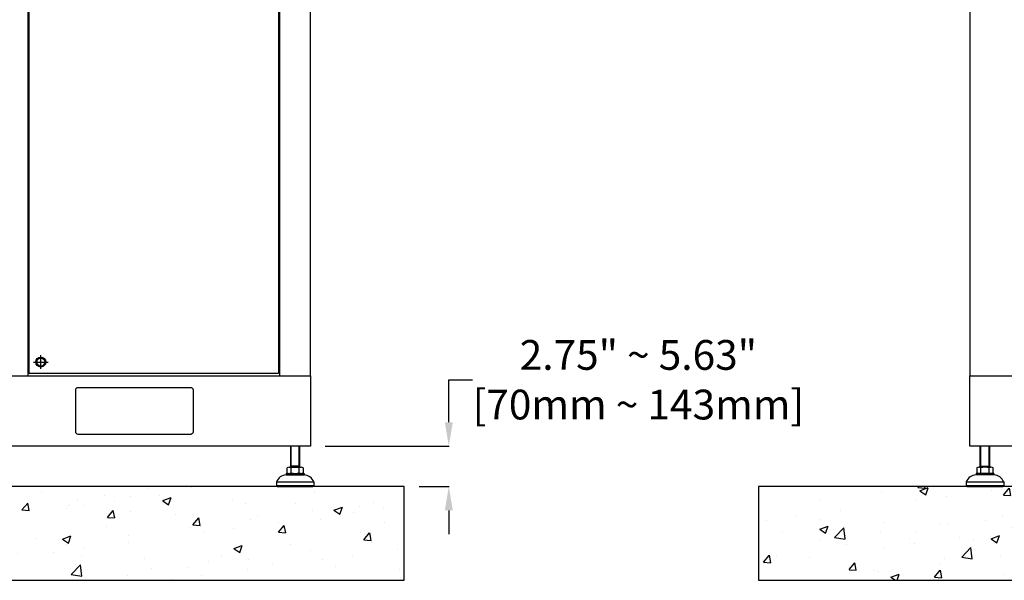
# Model space of a CAD drawing. Units: inches. Extents: x 110 to 1565, y 24 to 777.
# Drawn here: x 1082 to 1165, y 134 to 181 of the extents above; entities that cross this region are included whole.
import ezdxf

# ---------------------------------------------------------------- set-up
doc = ezdxf.new("R2010")
doc.units = ezdxf.units.IN
doc.header["$MEASUREMENT"] = 0
doc.layers.get('Defpoints').update_dxf_attribs({"lineweight": 5})
doc.styles.get("Standard").update_dxf_attribs({"font": 'arial.ttf'})
doc.dimstyles.new('Copy of LONESTAR ANSI', dxfattribs={"dimscale": 0.3, "dimtxt": 100, "dimasz": 80, "dimexe": 15, "dimexo": 0, "dimgap": 10, "dimtad": 0, "dimtoh": 1, "dimzin": 9, "dimdsep": 46, "dimtxsty": 'Standard', "dimcen": 3, "dimclrd": 2, "dimclre": 2, "dimclrt": 2, "dimadec": 0, "dimazin": 2, "dimtp": 0.1, "dimtm": 0.1, "dimtfac": 0.71, "dimtofl": 0, "dimtmove": 0, "dimatfit": 3, "dimfxl": 1, "dimtolj": 1, "dimtzin": 7, "dimlwd": -1, "dimlwe": -1, "dimarcsym": 1})

# ---------------------------------------------------------------- blocks, each defined once
blk = doc.blocks.new('*D159')
at = {"color": 2, "transparency": 16777216}
for p, q in [((1118.203, 147.533), (1118.203, 151.102)), ((1118.203, 151.102), (1120.203, 151.102)), ((1107.84, 145.533), (1118.228, 145.533)), ((1115.714, 142.136), (1118.228, 142.136)), ((1118.203, 140.136), (1118.203, 138.136))]:
    blk.add_line(p, q, dxfattribs=at)
for points in [[(1117.87, 147.533), (1118.536, 147.533), (1118.203, 145.533)], [(1117.87, 140.136), (1118.536, 140.136), (1118.203, 142.136)]]:
    blk.add_solid(points, dxfattribs=at)
at = {"layer": 'Defpoints', "color": 0, "transparency": 16777216}
for p in [(1106.59, 145.533, 0), (1118.203, 145.533), (1114.464, 142.136, 0)]:
    blk.add_point(p, dxfattribs=at)
at = {"color": 2, "transparency": 16777216, "insert": (1134.106, 151.102), "char_height": 2.5, "attachment_point": 5}
blk.add_mtext('\\A1;2.75" ~ 5.63"\\P[70mm ~ 143mm]', dxfattribs=at)

msp = doc.modelspace()

# ---------------------------------------------------------------- hatches: boundary and pattern name
h = msp.add_hatch()
h.set_pattern_fill('AR-CONC', color=256, scale=0.03937)
h.set_pattern_definition([(50, (2411.5476, -3239.742), (7.17261, -0.627522), [0.749999, -8.249984]), (355, (2411.5476, -3239.742), (-1.387534, 7.521908), [0.599999, -6.60001]), (100.45144, (2412.145, -3239.794), (5.785077, 6.894386), [0.6374, -7.011413]), (46.1842, (2411.548, -3237.742), (10.672382, -1.655206), [1.124998, -12.374975]), (96.63556, (2412.437, -3237.88), (9.3466, 9.741167), [0.9561, -10.51713]), (351.18415, (2411.548, -3237.742), (9.3466, 9.741167), [0.899997, -9.89997]), (21, (2412.5476, -3238.242), (5.969059, -4.026181), [0.749999, -8.249984]), (326, (2412.5476, -3238.242), (2.433146, 7.25148), [0.599999, -6.599987]), (71.45144, (2413.045, -3238.577), (8.402204, 3.2253), [0.6374, -7.011401]), (37.5, (2411.5476, -3239.7417), (0.1215983, 3.3289319), [0, -6.519987, 0, -6.6999866, 0, -6.6249868]), (7.5, (2411.5476, -3239.7417), (2.63069, 3.9441092), [0, -3.8199924, 0, -6.3699873, 0, -2.524995]), (327.5, (2409.3176, -3239.7417), (5.3382017, -0.2255407), [0, -2.499995, 0, -7.7999844, 0, -10.3499793]), (317.5, (2408.3176, -3239.7417), (5.831846, 1.001041), [0, -3.2499935, 0, -5.1799896, 0, -7.349985])])
h.paths.add_polyline_path([(1035.724, 134.262), (1114.464, 134.262), (1114.464, 142.136), (1035.724, 142.136)])
h = msp.add_hatch()
h.set_pattern_fill('AR-CONC', color=256, scale=0.03937)
h.set_pattern_definition([(50, (2423.558, -3239.742), (7.17261, -0.627522), [0.749999, -8.249984]), (355, (2423.558, -3239.742), (-1.387534, 7.521908), [0.599999, -6.60001]), (100.45144, (2424.156, -3239.794), (5.785077, 6.894386), [0.6374, -7.011413]), (46.1842, (2423.558, -3237.742), (10.672382, -1.655206), [1.124998, -12.374975]), (96.63556, (2424.447, -3237.88), (9.3466, 9.741167), [0.9561, -10.51713]), (351.18415, (2423.558, -3237.742), (9.3466, 9.741167), [0.899997, -9.89997]), (21, (2424.558, -3238.242), (5.969059, -4.026181), [0.749999, -8.249984]), (326, (2424.558, -3238.242), (2.433146, 7.25148), [0.599999, -6.599987]), (71.45144, (2425.0554, -3238.577), (8.402204, 3.2253), [0.6374, -7.011401]), (37.5, (2423.558, -3239.7417), (0.1215983, 3.3289319), [0, -6.519987, 0, -6.6999866, 0, -6.6249868]), (7.5, (2423.558, -3239.7417), (2.63069, 3.9441092), [0, -3.8199924, 0, -6.3699873, 0, -2.524995]), (327.5, (2421.328, -3239.7417), (5.3382017, -0.2255407), [0, -2.499995, 0, -7.7999844, 0, -10.3499793]), (317.5, (2420.328, -3239.7417), (5.831846, 1.001041), [0, -3.2499935, 0, -5.1799896, 0, -7.349985])])
h.paths.add_polyline_path([(1144.191, 134.262), (1250.49, 134.262), (1250.49, 142.136), (1144.191, 142.136)])

# ---------------------------------------------------------------- linework, layer by layer
for p, q in [((1083.972, 152.014, 0), (1083.972, 153.155, 0)), ((1083.35, 152.584, 0), (1084.595, 152.584, 0)), ((1104.917, 145.533), (1104.917, 143.751)), ((1104.97, 143.843), (1104.97, 145.533)), ((1105.651, 143.843), (1105.651, 145.533)), ((1105.705, 143.751), (1105.705, 145.533)), ((1162.794, 143.751), (1162.794, 145.533)), ((1162.847, 143.843), (1162.847, 145.533)), ((1163.528, 143.843), (1163.528, 145.533)), ((1163.581, 145.533), (1163.581, 143.751)), ((1104.799, 143.751), (1105.823, 143.751)), ((1104.917, 143.751), (1104.97, 143.843)), ((1105.705, 143.843), (1104.917, 143.843)), ((1105.705, 143.751), (1105.651, 143.843)), ((1163.699, 143.751), (1162.676, 143.751)), ((1162.794, 143.751), (1162.847, 143.843)), ((1162.794, 143.843), (1163.581, 143.843)), ((1163.581, 143.751), (1163.528, 143.843)), ((1104.563, 143.239), (1106.059, 143.239)), ((1104.563, 143.239), (1104.563, 143.121)), ((1104.563, 143.121), (1106.059, 143.121)), ((1104.629, 143.291), (1104.629, 143.698)), ((1104.97, 143.291), (1104.97, 143.698)), ((1105.652, 143.291), (1105.652, 143.698)), ((1105.993, 143.698), (1105.993, 143.291)), ((1106.059, 143.239), (1106.059, 143.121)), ((1163.935, 143.239), (1162.439, 143.239)), ((1162.439, 143.239), (1162.439, 143.121)), ((1163.935, 143.121), (1162.439, 143.121)), ((1162.505, 143.698), (1162.505, 143.291)), ((1162.846, 143.291), (1162.846, 143.698)), ((1163.528, 143.291), (1163.528, 143.698)), ((1163.869, 143.291), (1163.869, 143.698)), ((1163.935, 143.239), (1163.935, 143.121)), ((1103.736, 142.53), (1106.886, 142.53)), ((1103.736, 142.53), (1103.736, 142.215)), ((1103.736, 142.215), (1106.886, 142.215)), ((1103.736, 142.215), (1103.815, 142.136)), ((1103.815, 142.136), (1106.807, 142.136)), ((1106.886, 142.215), (1106.807, 142.136)), ((1106.886, 142.53), (1106.886, 142.215)), ((1161.613, 142.53), (1164.762, 142.53)), ((1161.613, 142.53), (1161.613, 142.215)), ((1161.613, 142.215), (1164.762, 142.215)), ((1161.613, 142.215), (1161.691, 142.136)), ((1161.691, 142.136), (1164.683, 142.136)), ((1164.762, 142.215), (1164.683, 142.136)), ((1164.762, 142.53), (1164.762, 142.215))]:
    msp.add_line(p, q)
for points in [[(1106.59, 226.242), (1043.598, 226.242), (1043.598, 151.439), (1106.59, 151.439)], [(1161.908, 151.439), (1244.585, 151.439), (1244.585, 226.242), (1161.908, 226.242)], [(1043.598, 151.439), (1106.59, 151.439), (1106.59, 145.533), (1043.598, 145.533)], [(1244.585, 145.533), (1161.908, 145.533), (1161.908, 151.439), (1244.585, 151.439)], [(1035.724, 134.262), (1114.464, 134.262), (1114.464, 142.136), (1035.724, 142.136)], [(1144.191, 134.262), (1250.49, 134.262), (1250.49, 142.136), (1144.191, 142.136)]]:
    msp.add_lwpolyline(points, close=True)
at = {"elevation": 0}
for points in [[(1082.87, 151.439), (1104.02, 151.439), (1104.02, 224.108), (1082.87, 224.108)], [(1083.008, 224.01), (1103.901, 224.01), (1103.901, 151.62), (1083.008, 151.62)]]:
    msp.add_lwpolyline(points, close=True, dxfattribs=at)
msp.add_lwpolyline([(1083.779, 152.919), (1084.166, 152.919), (1084.359, 152.584), (1084.166, 152.25), (1083.779, 152.25), (1083.586, 152.584), (1083.779, 152.919)], dxfattribs=at)
msp.add_lwpolyline([(1096.551, 146.518), (1087.102, 146.518, -0.414214), (1086.905, 146.714), (1086.905, 150.258, -0.414214), (1087.102, 150.455), (1096.551, 150.455, -0.414214), (1096.748, 150.258), (1096.748, 146.714, -0.414214)], format="xyb", close=True)
for radius in [0.413, 0.335]:
    msp.add_circle((1083.972, 152.584, 0), radius)
for centre, radius, start, end in [((1104.799, 143.449), 0.302, 55.61575, 124.38425), ((1105.311, 142.622), 1.128, 72.41205, 107.58795), ((1105.822, 143.449), 0.302, 55.61575, 124.38425), ((1162.676, 143.449), 0.302, 55.61575, 124.38425), ((1163.187, 142.622), 1.128, 72.41205, 107.58795), ((1163.699, 143.449), 0.302, 55.61575, 124.38425), ((1104.636, 142.144), 0.979, 94.29616, 156.7792), ((1104.799, 143.541), 0.302, 235.61575, 304.38425), ((1105.311, 144.367), 1.128, 252.41205, 287.58795), ((1105.822, 143.541), 0.302, 235.61575, 304.38425), ((1105.986, 142.144), 0.979, 23.2208, 85.70384), ((1162.513, 142.144), 0.979, 94.29616, 156.7792), ((1162.676, 143.541), 0.302, 235.61575, 304.38425), ((1163.187, 144.367), 1.128, 252.41205, 287.58795), ((1163.699, 143.541), 0.302, 235.61575, 304.38425), ((1163.862, 142.144), 0.979, 23.2208, 85.70384)]:
    msp.add_arc(centre, radius, start, end)

# ---------------------------------------------------------------- dimensions: what is measured, and where the dimension line sits
dim = msp.add_linear_dim(base=(1118.203, 145.533, 0), p1=(1114.464, 142.136), p2=(1106.59, 145.533), angle=90, text='2.75" ~ 5.63"\\P[70mm ~ 143mm]', dimstyle='Copy of LONESTAR ANSI', override={"dimscale": 0.025, "dimexe": 1, "dimexo": 50, "dimgap": 20, "dimpost": '"\\X'})
dim.commit()
dim.dimension.update_dxf_attribs({"geometry": '*D159', "text_midpoint": (1134.106, 151.102, 0), "dimtype": 160})

doc.saveas('drawing.dxf')
